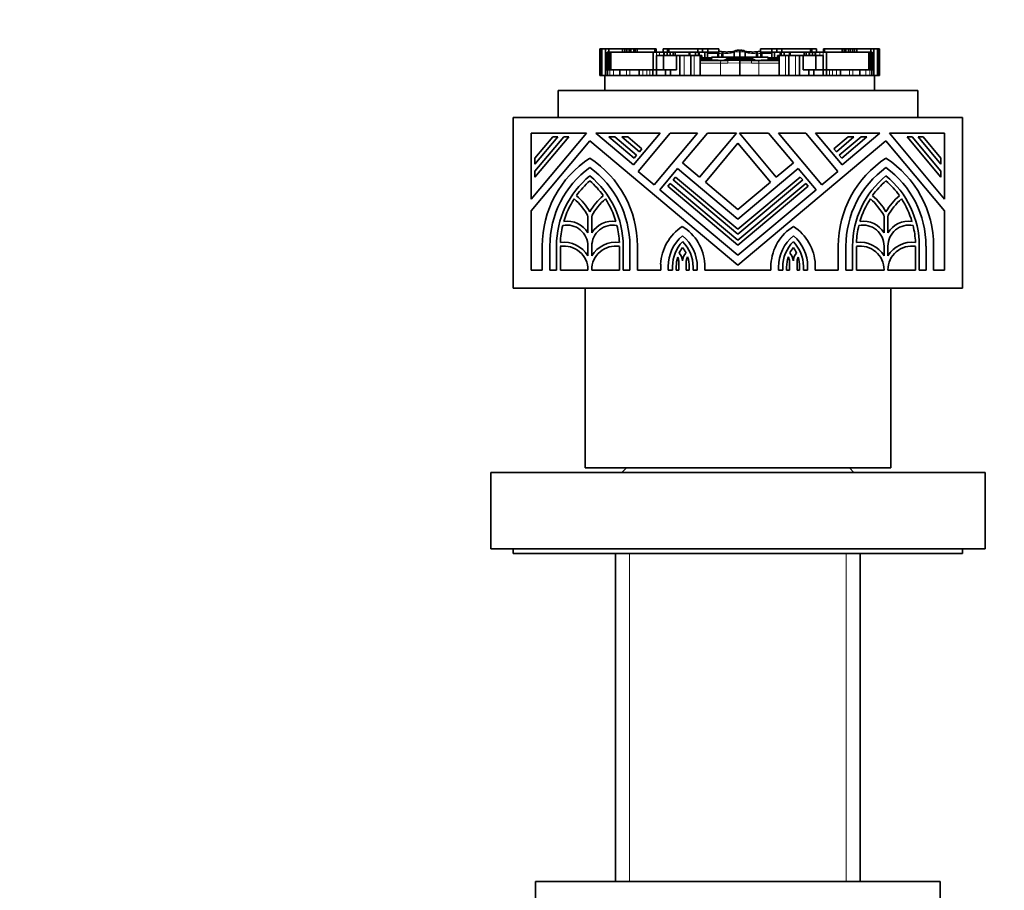
# Model space of a CAD drawing. Units: millimetres. Extents: x 0 to 1489, y 0 to 2030.
# Drawn here: x 880 to 989, y 1241 to 1338 of the extents above; entities that cross this region are included whole.
import ezdxf
from ezdxf import colors
from ezdxf.entities.mleader import LeaderData, LeaderLine
from ezdxf.math import Vec2, Vec3

# ---------------------------------------------------------------- set-up
doc = ezdxf.new("R2010")
doc.units = ezdxf.units.MM
doc.layers.add('DV1_Défaut', color=7, linetype='Continuous')
doc.layers.add('Défaut', color=7, linetype='Continuous')

# ---------------------------------------------------------------- blocks, each defined once
blk = doc.blocks.new('_DOT')
at = {"color": 0}
blk.add_line((0, 0), (-1, 0), dxfattribs=at)
at = {"color": 0, "const_width": 0.333}
blk.add_lwpolyline([(-0.1665, 0, 1), (0.1665, 0, 1)], format="xyb", close=True, dxfattribs=at)
blk = doc.blocks.new('SE')
at = {"layer": 'DV1_Défaut', "color": 7, "linetype": 'Continuous', "lineweight": 18}
for p, q in [((944.19, 1334.85), (944.19, 1331.91)), ((944.26, 1334.85), (944.26, 1331.91)), ((945.18, 1334.48), (945.18, 1332.53)), ((945.29, 1334.48), (945.29, 1332.53)), ((947.43, 1334.85), (947.43, 1334.48)), ((947.48, 1334.85), (947.48, 1334.48)), ((948.3, 1334.85), (948.3, 1334.48)), ((949.8, 1334.48), (949.8, 1334.48)), ((950.49, 1334.48), (950.49, 1334.11)), ((950.84, 1334.48), (950.84, 1334.11)), ((951.29, 1334.48), (951.29, 1334.11)), ((951.69, 1334.48), (951.69, 1334.11)), ((952.05, 1334.48), (952.05, 1334.11)), ((952.38, 1334.48), (952.38, 1334.11)), ((953.56, 1334.11), (953.56, 1331.91)), ((954.68, 1334.11), (954.68, 1331.91)), ((957.42, 1333.85), (957.42, 1334.32)), ((962.08, 1334.32), (962.08, 1333.85)), ((964.83, 1334.11), (964.83, 1331.91)), ((965.94, 1334.11), (965.94, 1331.91)), ((967.13, 1334.48), (967.13, 1334.11)), ((967.45, 1334.48), (967.45, 1334.11)), ((967.82, 1334.48), (967.82, 1334.11)), ((968.22, 1334.48), (968.22, 1334.11)), ((968.67, 1334.48), (968.67, 1334.11)), ((969.02, 1334.48), (969.02, 1334.11)), ((969.7, 1334.48), (969.7, 1334.48)), ((971.2, 1334.85), (971.2, 1334.48)), ((972.03, 1334.85), (972.03, 1334.48)), ((972.08, 1334.85), (972.08, 1334.48)), ((974.21, 1334.48), (974.21, 1332.53)), ((974.33, 1334.48), (974.33, 1332.53)), ((975.24, 1334.85), (975.24, 1331.91)), ((975.31, 1334.85), (975.31, 1331.91)), ((957.62, 1333.27), (955.37, 1333.27)), ((955.79, 1333.75), (955.54, 1333.75)), ((955.54, 1333.67), (955.79, 1333.67)), ((956.51, 1333.75), (955.79, 1333.75)), ((955.79, 1333.67), (956.51, 1333.67)), ((956.6, 1333.75), (956.51, 1333.75)), ((956.51, 1333.67), (956.6, 1333.67)), ((957.62, 1331.91), (957.62, 1333.27)), ((957.63, 1333.27), (957.62, 1333.27)), ((957.63, 1333.27), (957.63, 1331.91)), ((958.43, 1333.27), (957.63, 1333.27)), ((958.12, 1333.65), (961.38, 1333.65)), ((958.32, 1333.6), (958.32, 1333.82)), ((958.32, 1333.82), (959.75, 1333.82)), ((959.75, 1333.29), (958.43, 1333.27)), ((959.75, 1333.82), (961.18, 1333.82)), ((961.08, 1333.27), (959.75, 1333.29)), ((961.88, 1333.27), (961.08, 1333.27)), ((961.18, 1333.82), (961.18, 1333.6)), ((961.88, 1331.91), (961.88, 1333.27)), ((961.89, 1333.27), (961.88, 1333.27)), ((961.89, 1333.27), (961.89, 1331.91)), ((964.13, 1333.27), (961.89, 1333.27)), ((962.99, 1333.75), (962.9, 1333.75)), ((962.9, 1333.67), (962.99, 1333.67)), ((963.71, 1333.75), (962.99, 1333.75)), ((962.99, 1333.67), (963.71, 1333.67)), ((963.97, 1333.75), (963.71, 1333.75)), ((963.71, 1333.67), (963.97, 1333.67)), ((945.29, 1332.53), (945.29, 1331.91)), ((945.73, 1332.53), (945.73, 1331.91)), ((947.17, 1332.53), (947.17, 1331.91)), ((947.54, 1332.53), (947.54, 1331.91)), ((948.97, 1332.53), (948.97, 1331.91)), ((949.43, 1332.53), (949.43, 1331.91)), ((949.77, 1332.53), (949.77, 1331.91)), ((969.74, 1332.53), (969.74, 1331.91)), ((970.08, 1332.53), (970.08, 1331.91)), ((970.53, 1332.53), (970.53, 1331.91)), ((971.97, 1332.53), (971.97, 1331.91)), ((972.33, 1332.53), (972.33, 1331.91)), ((973.78, 1332.53), (973.78, 1331.91)), ((974.22, 1332.53), (974.22, 1331.91)), ((947.49, 1278.72), (947.49, 1242.22)), ((971.61, 1278.72), (971.61, 1242.22))]:
    blk.add_line(p, q, dxfattribs=at)
at = {"layer": 'DV1_Défaut', "color": 7, "linetype": 'Continuous', "lineweight": 35}
for p, q in [((944.19, 1334.85), (944.19, 1334.85)), ((944.19, 1334.85), (944.2, 1334.85)), ((944.19, 1334.85), (944.19, 1331.91)), ((944.19, 1334.66), (944.19, 1334.66)), ((944.19, 1334.66), (944.19, 1331.91)), ((944.2, 1334.85), (944.2, 1331.91)), ((944.2, 1334.85), (944.21, 1334.85)), ((944.23, 1334.85), (944.21, 1334.85)), ((944.21, 1334.85), (944.21, 1331.91)), ((944.23, 1334.85), (944.23, 1331.91)), ((944.23, 1334.85), (944.26, 1334.85)), ((944.26, 1334.85), (944.32, 1334.85)), ((944.32, 1334.85), (944.42, 1334.85)), ((944.32, 1334.85), (944.32, 1331.91)), ((944.42, 1334.85), (944.42, 1331.91)), ((944.42, 1334.85), (944.84, 1334.85)), ((944.84, 1334.85), (944.84, 1332.53)), ((944.84, 1334.85), (945.19, 1334.85)), ((945.02, 1334.48), (945.03, 1334.48)), ((945.02, 1334.48), (945.02, 1332.53)), ((945.03, 1334.48), (945.03, 1332.53)), ((945.18, 1334.48), (945.03, 1334.48)), ((945.29, 1334.48), (945.18, 1334.48)), ((945.19, 1334.85), (945.19, 1334.51)), ((945.19, 1334.85), (946.72, 1334.85)), ((945.29, 1334.48), (945.29, 1332.53)), ((945.29, 1334.48), (945.4, 1334.48)), ((945.29, 1334.48), (945.29, 1334.48)), ((945.45, 1334.48), (945.29, 1334.48)), ((945.29, 1334.48), (945.29, 1334.48)), ((945.4, 1334.48), (945.4, 1332.53)), ((945.4, 1334.48), (950.11, 1334.48)), ((946.76, 1334.48), (945.45, 1334.48)), ((946.72, 1334.85), (946.72, 1334.48)), ((946.72, 1334.85), (946.99, 1334.85)), ((949.45, 1334.48), (946.76, 1334.48)), ((946.76, 1334.48), (946.76, 1334.48)), ((946.79, 1334.49), (946.79, 1334.48)), ((946.98, 1334.49), (946.98, 1334.48)), ((946.99, 1334.85), (946.99, 1334.48)), ((946.99, 1334.85), (947.19, 1334.85)), ((947.19, 1334.85), (947.19, 1334.48)), ((947.19, 1334.85), (947.43, 1334.85)), ((947.43, 1334.85), (947.48, 1334.85)), ((947.48, 1334.85), (947.64, 1334.85)), ((947.64, 1334.85), (947.64, 1334.48)), ((947.64, 1334.85), (947.96, 1334.85)), ((947.96, 1334.85), (947.96, 1334.48)), ((947.96, 1334.85), (947.96, 1334.85)), ((947.96, 1334.85), (948.12, 1334.85)), ((947.96, 1334.48), (947.96, 1334.85)), ((948.09, 1334.48), (948.09, 1334.49)), ((948.12, 1334.85), (948.3, 1334.85)), ((948.12, 1334.85), (948.12, 1334.48)), ((948.3, 1334.85), (948.36, 1334.85)), ((948.36, 1334.85), (950.31, 1334.85)), ((948.36, 1334.48), (948.36, 1334.85)), ((948.41, 1334.48), (948.41, 1334.49)), ((948.76, 1334.48), (948.76, 1334.49)), ((948.76, 1334.49), (948.76, 1334.48)), ((949.6, 1334.48), (949.45, 1334.48)), ((949.45, 1334.48), (949.45, 1334.48)), ((949.6, 1334.49), (949.6, 1334.48)), ((950, 1334.48), (949.8, 1334.48)), ((949.8, 1334.48), (949.8, 1334.48)), ((949.8, 1334.48), (949.8, 1334.48)), ((950.1, 1334.48), (950, 1334.48)), ((950, 1334.48), (950, 1334.48)), ((950.32, 1334.48), (950.1, 1334.48)), ((950.1, 1334.48), (950.1, 1334.48)), ((950.11, 1334.48), (950.11, 1332.53)), ((950.11, 1334.48), (950.49, 1334.48)), ((950.31, 1334.85), (950.31, 1334.48)), ((950.42, 1334.85), (950.31, 1334.85)), ((950.42, 1334.85), (950.45, 1334.85)), ((950.42, 1334.48), (950.42, 1334.85)), ((950.45, 1334.48), (950.45, 1334.85)), ((950.49, 1334.48), (950.84, 1334.48)), ((951.28, 1334.11), (950.49, 1334.11)), ((950.49, 1334.11), (950.49, 1332.53)), ((950.84, 1334.48), (951.29, 1334.48)), ((951.23, 1334.85), (951.22, 1334.85)), ((951.22, 1334.85), (951.22, 1334.48)), ((951.23, 1334.85), (951.23, 1334.48)), ((951.23, 1334.85), (951.73, 1334.85)), ((952.71, 1334.11), (951.28, 1334.11)), ((951.28, 1334.11), (951.28, 1332.53)), ((951.29, 1334.48), (951.36, 1334.48)), ((951.31, 1334.48), (951.31, 1334.48)), ((951.64, 1334.48), (951.31, 1334.48)), ((951.36, 1334.48), (951.67, 1334.48)), ((951.36, 1334.11), (951.36, 1334.48)), ((951.69, 1334.48), (951.64, 1334.48)), ((951.64, 1334.48), (951.64, 1334.48)), ((951.67, 1334.11), (951.67, 1334.48)), ((952, 1334.48), (951.69, 1334.48)), ((951.73, 1334.85), (951.73, 1334.48)), ((951.73, 1334.85), (951.86, 1334.85)), ((951.86, 1334.85), (951.86, 1334.48)), ((951.86, 1334.85), (955.08, 1334.85)), ((952.05, 1334.48), (952, 1334.48)), ((952, 1334.48), (952, 1334.11)), ((952.35, 1334.48), (952.05, 1334.48)), ((952.38, 1334.48), (952.35, 1334.48)), ((952.35, 1334.48), (952.35, 1334.11)), ((952.56, 1334.48), (952.38, 1334.48)), ((954.13, 1334.48), (952.56, 1334.48)), ((952.56, 1334.48), (952.56, 1334.11)), ((953.09, 1334.11), (952.71, 1334.11)), ((952.71, 1334.11), (952.71, 1332.53)), ((953.56, 1334.11), (953.09, 1334.11)), ((953.09, 1334.11), (953.09, 1331.91)), ((953.41, 1334.13), (953.41, 1334.11)), ((954.31, 1334.11), (953.56, 1334.11)), ((954.22, 1334.48), (954.13, 1334.48)), ((954.13, 1334.48), (954.13, 1334.11)), ((954.22, 1334.48), (954.22, 1334.11)), ((954.82, 1334.48), (954.22, 1334.48)), ((954.68, 1334.11), (954.31, 1334.11)), ((954.31, 1334.11), (954.31, 1331.91)), ((955.37, 1334.11), (954.68, 1334.11)), ((954.82, 1334.48), (954.82, 1334.11)), ((955.15, 1334.48), (954.82, 1334.48)), ((955.08, 1334.85), (955.08, 1334.48)), ((955.08, 1334.85), (955.61, 1334.85)), ((955.15, 1334.48), (955.15, 1334.11)), ((955.25, 1334.48), (955.15, 1334.48)), ((955.15, 1334.48), (955.15, 1334.48)), ((955.15, 1334.48), (955.15, 1334.11)), ((955.25, 1334.48), (955.25, 1334.11)), ((955.88, 1334.48), (955.25, 1334.48)), ((955.46, 1334.11), (955.37, 1334.11)), ((955.37, 1334.11), (955.37, 1331.91)), ((955.46, 1334.11), (955.54, 1334.11)), ((955.46, 1334.11), (955.46, 1333.56)), ((955.54, 1333.56), (955.54, 1334.11)), ((955.61, 1334.85), (955.61, 1334.48)), ((955.61, 1334.85), (956.19, 1334.85)), ((956.17, 1334.48), (955.88, 1334.48)), ((955.88, 1334.48), (955.88, 1333.86)), ((956.17, 1334.48), (956.17, 1334.37)), ((956.17, 1334.37), (956.17, 1333.86)), ((957.36, 1334.37), (956.17, 1334.37)), ((956.19, 1334.85), (956.19, 1334.48)), ((956.19, 1334.85), (957.44, 1334.85)), ((956.19, 1334.48), (956.54, 1334.48)), ((956.54, 1334.48), (956.67, 1334.48)), ((956.54, 1334.37), (956.54, 1334.48)), ((956.8, 1334.48), (956.67, 1334.48)), ((956.67, 1334.48), (956.67, 1334.37)), ((956.8, 1334.37), (956.8, 1334.48)), ((957.44, 1334.48), (956.8, 1334.48)), ((957.3, 1334.24), (957.3, 1333.87)), ((957.44, 1334.85), (957.44, 1334.48)), ((957.77, 1334.31), (957.77, 1333.86)), ((957.88, 1334.37), (957.88, 1333.85)), ((957.88, 1334.37), (957.88, 1334.37)), ((959.13, 1334.47), (959.13, 1333.86)), ((959.13, 1334.47), (959.13, 1334.47)), ((959.75, 1334.69), (959.75, 1334.54)), ((959.75, 1334.54), (959.75, 1333.85)), ((960.37, 1334.47), (960.37, 1333.86)), ((960.37, 1334.47), (960.37, 1334.47)), ((961.63, 1334.37), (961.63, 1333.85)), ((961.63, 1334.37), (961.63, 1334.37)), ((961.74, 1333.86), (961.74, 1334.31)), ((962.07, 1334.85), (962.07, 1334.48)), ((962.07, 1334.85), (963.32, 1334.85)), ((962.71, 1334.48), (962.07, 1334.48)), ((962.21, 1333.86), (962.21, 1334.24)), ((963.34, 1334.37), (962.22, 1334.37)), ((962.71, 1334.37), (962.71, 1334.48)), ((962.83, 1334.48), (962.71, 1334.48)), ((962.83, 1334.48), (962.96, 1334.48)), ((962.83, 1334.37), (962.83, 1334.48)), ((962.96, 1334.48), (963.32, 1334.48)), ((962.96, 1334.37), (962.96, 1334.48)), ((963.32, 1334.85), (963.32, 1334.48)), ((963.32, 1334.85), (963.89, 1334.85)), ((963.34, 1334.48), (963.34, 1334.37)), ((963.63, 1334.48), (963.34, 1334.48)), ((963.34, 1334.37), (963.34, 1333.86)), ((963.63, 1334.48), (963.63, 1333.86)), ((964.26, 1334.48), (963.63, 1334.48)), ((963.89, 1334.85), (963.89, 1334.48)), ((963.89, 1334.85), (964.43, 1334.85)), ((963.97, 1334.11), (964.05, 1334.11)), ((963.97, 1334.11), (963.97, 1333.56)), ((964.13, 1334.11), (964.05, 1334.11)), ((964.05, 1334.11), (964.05, 1333.56)), ((964.83, 1334.11), (964.13, 1334.11)), ((964.13, 1334.11), (964.13, 1331.91)), ((964.26, 1334.48), (964.26, 1334.11)), ((964.35, 1334.48), (964.26, 1334.48)), ((964.68, 1334.48), (964.35, 1334.48)), ((964.35, 1334.48), (964.35, 1334.11)), ((964.35, 1334.48), (964.35, 1334.48)), ((964.35, 1334.11), (964.35, 1334.48)), ((964.43, 1334.85), (964.43, 1334.48)), ((964.43, 1334.85), (967.64, 1334.85)), ((964.68, 1334.48), (964.68, 1334.11)), ((965.29, 1334.48), (964.68, 1334.48)), ((965.2, 1334.11), (964.83, 1334.11)), ((965.94, 1334.11), (965.2, 1334.11)), ((965.2, 1334.11), (965.2, 1331.91)), ((965.29, 1334.48), (965.29, 1334.11)), ((965.38, 1334.48), (965.29, 1334.48)), ((966.94, 1334.48), (965.38, 1334.48)), ((965.38, 1334.11), (965.38, 1334.48)), ((966.41, 1334.11), (965.94, 1334.11)), ((966.8, 1334.11), (966.41, 1334.11)), ((966.41, 1334.11), (966.41, 1331.91)), ((968.23, 1334.11), (966.8, 1334.11)), ((966.8, 1334.11), (966.8, 1332.53)), ((967.13, 1334.48), (966.94, 1334.48)), ((966.94, 1334.48), (966.94, 1334.11)), ((967.16, 1334.48), (967.13, 1334.48)), ((967.45, 1334.48), (967.16, 1334.48)), ((967.16, 1334.11), (967.16, 1334.48)), ((967.51, 1334.48), (967.45, 1334.48)), ((967.82, 1334.48), (967.51, 1334.48)), ((967.51, 1334.11), (967.51, 1334.48)), ((967.64, 1334.85), (967.64, 1334.48)), ((967.64, 1334.85), (967.78, 1334.85)), ((967.78, 1334.85), (967.78, 1334.48)), ((967.78, 1334.85), (968.28, 1334.85)), ((967.86, 1334.48), (967.82, 1334.48)), ((967.84, 1334.48), (968.15, 1334.48)), ((967.84, 1334.48), (967.84, 1334.11)), ((968.19, 1334.48), (967.86, 1334.48)), ((967.86, 1334.48), (967.86, 1334.48)), ((968.15, 1334.48), (968.22, 1334.48)), ((968.15, 1334.48), (968.15, 1334.11)), ((968.19, 1334.48), (968.19, 1334.48)), ((968.22, 1334.48), (968.67, 1334.48)), ((969.02, 1334.11), (968.23, 1334.11)), ((968.23, 1334.11), (968.23, 1332.53)), ((968.28, 1334.85), (968.28, 1334.48)), ((968.28, 1334.85), (968.28, 1334.85)), ((968.28, 1334.48), (968.28, 1334.85)), ((968.67, 1334.48), (969.02, 1334.48)), ((969.02, 1334.48), (969.4, 1334.48)), ((969.02, 1334.11), (969.02, 1332.53)), ((969.06, 1334.85), (969.09, 1334.85)), ((969.06, 1334.85), (969.06, 1334.48)), ((969.19, 1334.85), (969.09, 1334.85)), ((969.09, 1334.85), (969.09, 1334.48)), ((969.19, 1334.85), (969.19, 1334.48)), ((969.19, 1334.85), (971.15, 1334.85)), ((969.4, 1334.48), (969.19, 1334.48)), ((969.4, 1334.48), (969.4, 1332.53)), ((969.4, 1334.48), (974.1, 1334.48)), ((969.5, 1334.48), (969.4, 1334.48)), ((969.4, 1334.48), (969.4, 1334.48)), ((969.7, 1334.48), (969.5, 1334.48)), ((969.5, 1334.48), (969.5, 1334.48)), ((970.06, 1334.48), (969.7, 1334.48)), ((969.7, 1334.48), (969.7, 1334.48)), ((969.7, 1334.48), (969.7, 1334.48)), ((969.91, 1334.48), (969.91, 1334.49)), ((972.75, 1334.48), (970.06, 1334.48)), ((970.06, 1334.48), (970.06, 1334.48)), ((970.74, 1334.48), (970.74, 1334.49)), ((970.75, 1334.49), (970.75, 1334.48)), ((971.09, 1334.49), (971.09, 1334.48)), ((971.15, 1334.85), (971.2, 1334.85)), ((971.15, 1334.85), (971.15, 1334.48)), ((971.2, 1334.85), (971.38, 1334.85)), ((971.38, 1334.85), (971.38, 1334.48)), ((971.38, 1334.85), (971.54, 1334.85)), ((971.42, 1334.49), (971.42, 1334.48)), ((971.55, 1334.85), (971.54, 1334.85)), ((971.54, 1334.85), (971.54, 1334.48)), ((971.55, 1334.85), (971.55, 1334.48)), ((971.55, 1334.85), (971.87, 1334.85)), ((971.87, 1334.85), (971.87, 1334.48)), ((971.87, 1334.85), (972.03, 1334.85)), ((972.03, 1334.85), (972.08, 1334.85)), ((972.08, 1334.85), (972.31, 1334.85)), ((972.31, 1334.85), (972.31, 1334.48)), ((972.31, 1334.85), (972.52, 1334.85)), ((972.52, 1334.85), (972.52, 1334.48)), ((972.52, 1334.85), (972.79, 1334.85)), ((972.53, 1334.48), (972.53, 1334.49)), ((974.06, 1334.48), (972.75, 1334.48)), ((972.75, 1334.48), (972.75, 1334.48)), ((972.79, 1334.85), (972.79, 1334.48)), ((972.79, 1334.85), (974.32, 1334.85)), ((974.21, 1334.48), (974.06, 1334.48)), ((974.1, 1334.48), (974.1, 1332.53)), ((974.1, 1334.48), (974.21, 1334.48)), ((974.21, 1334.48), (974.21, 1332.53)), ((974.21, 1334.48), (974.21, 1334.48)), ((974.33, 1334.48), (974.21, 1334.48)), ((974.21, 1334.48), (974.21, 1334.48)), ((974.32, 1334.85), (974.32, 1334.51)), ((974.32, 1334.85), (974.67, 1334.85)), ((974.47, 1334.48), (974.33, 1334.48)), ((974.47, 1334.48), (974.48, 1334.48)), ((974.47, 1334.48), (974.47, 1332.53)), ((974.48, 1332.53), (974.48, 1334.48)), ((974.67, 1334.85), (974.67, 1332.53)), ((974.67, 1334.85), (975.09, 1334.85)), ((975.09, 1334.85), (975.09, 1331.91)), ((975.09, 1334.85), (975.19, 1334.85)), ((975.19, 1334.85), (975.24, 1334.85)), ((975.19, 1331.91), (975.19, 1334.85)), ((975.24, 1334.85), (975.28, 1334.85)), ((975.28, 1334.85), (975.28, 1331.91)), ((975.29, 1334.85), (975.28, 1334.85)), ((975.29, 1334.85), (975.3, 1334.85)), ((975.29, 1331.91), (975.29, 1334.85)), ((975.3, 1334.85), (975.3, 1331.91)), ((975.3, 1334.85), (975.31, 1334.85)), ((975.31, 1334.85), (975.31, 1334.85)), ((975.31, 1331.91), (975.31, 1334.85)), ((975.32, 1334.66), (975.31, 1334.66)), ((975.32, 1331.91), (975.32, 1334.66)), ((945.02, 1333.55), (944.92, 1333.55)), ((944.92, 1333.55), (944.92, 1332.53)), ((955.37, 1333.56), (955.39, 1333.56)), ((955.39, 1333.56), (955.4, 1333.56)), ((955.4, 1333.56), (957.7, 1333.56)), ((955.54, 1333.86), (955.76, 1333.86)), ((955.76, 1333.86), (956.55, 1333.86)), ((955.79, 1333.75), (955.79, 1333.67)), ((956.51, 1333.75), (956.51, 1333.67)), ((956.55, 1333.86), (956.59, 1333.86)), ((956.6, 1333.93), (956.6, 1333.6)), ((956.65, 1333.93), (956.6, 1333.93)), ((956.6, 1333.93), (956.6, 1333.6)), ((956.6, 1333.6), (957.35, 1333.6)), ((956.69, 1333.93), (956.65, 1333.93)), ((956.7, 1333.93), (956.69, 1333.93)), ((956.7, 1333.94), (956.7, 1333.93)), ((956.72, 1333.93), (956.7, 1333.93)), ((959.75, 1333.93), (956.72, 1333.93)), ((957.7, 1333.56), (958.46, 1333.56)), ((958.32, 1333.82), (958.49, 1333.8)), ((958.49, 1333.8), (958.55, 1333.8)), ((958.76, 1333.75), (960.77, 1333.75)), ((959.75, 1333.93), (959.75, 1333.82)), ((962.78, 1333.93), (959.75, 1333.93)), ((959.75, 1333.82), (959.75, 1333.78)), ((959.75, 1333.58), (959.75, 1333.29)), ((959.75, 1333.29), (959.75, 1331.91)), ((960.96, 1333.8), (961.02, 1333.8)), ((961.02, 1333.8), (961.18, 1333.82)), ((961.04, 1333.56), (961.81, 1333.56)), ((961.81, 1333.56), (964.1, 1333.56)), ((962.14, 1333.6), (962.9, 1333.6)), ((962.8, 1333.93), (962.78, 1333.93)), ((962.8, 1333.93), (962.8, 1333.94)), ((962.82, 1333.93), (962.8, 1333.93)), ((962.86, 1333.93), (962.82, 1333.93)), ((962.9, 1333.93), (962.86, 1333.93)), ((962.9, 1333.93), (962.9, 1333.6)), ((962.9, 1333.6), (962.9, 1333.93)), ((962.91, 1333.86), (962.96, 1333.86)), ((962.96, 1333.86), (963.75, 1333.86)), ((962.99, 1333.75), (962.99, 1333.67)), ((963.71, 1333.75), (963.71, 1333.67)), ((963.75, 1333.86), (963.97, 1333.86)), ((964.1, 1333.56), (964.12, 1333.56)), ((964.12, 1333.56), (964.13, 1333.56)), ((974.59, 1333.55), (974.48, 1333.55)), ((974.59, 1332.53), (974.59, 1333.55)), ((944.19, 1331.91), (944.19, 1331.91)), ((944.19, 1331.91), (944.19, 1331.91)), ((944.19, 1331.91), (944.2, 1331.91)), ((944.2, 1331.91), (944.21, 1331.91)), ((944.23, 1331.91), (944.21, 1331.91)), ((944.23, 1331.91), (944.26, 1331.91)), ((944.26, 1331.91), (944.32, 1331.91)), ((944.32, 1331.91), (944.42, 1331.91)), ((944.42, 1331.91), (944.75, 1331.91)), ((944.75, 1331.91), (974.75, 1331.91)), ((944.75, 1330.22), (944.75, 1331.91)), ((944.84, 1332.53), (944.84, 1331.91)), ((944.84, 1332.53), (945.05, 1332.53)), ((945.05, 1332.53), (945.05, 1331.91)), ((945.05, 1332.53), (945.29, 1332.53)), ((945.29, 1332.53), (945.73, 1332.53)), ((945.73, 1332.53), (946.41, 1332.53)), ((946.41, 1332.53), (946.41, 1331.91)), ((946.41, 1332.53), (947.17, 1332.53)), ((947.17, 1332.53), (947.54, 1332.53)), ((947.54, 1332.53), (948.56, 1332.53)), ((948.56, 1332.53), (948.56, 1331.91)), ((948.56, 1332.53), (948.97, 1332.53)), ((948.97, 1332.53), (949.43, 1332.53)), ((949.43, 1332.53), (949.77, 1332.53)), ((949.77, 1332.53), (950.09, 1332.53)), ((950.09, 1332.53), (950.09, 1331.91)), ((950.09, 1332.53), (950.48, 1332.53)), ((950.48, 1332.53), (950.48, 1331.91)), ((950.48, 1332.53), (951.5, 1332.53)), ((951.5, 1332.53), (951.5, 1331.91)), ((951.5, 1332.53), (952.07, 1332.53)), ((952.07, 1332.53), (952.07, 1331.91)), ((952.07, 1332.53), (952.71, 1332.53)), ((966.8, 1332.53), (967.43, 1332.53)), ((967.43, 1332.53), (967.43, 1331.91)), ((967.43, 1332.53), (968.01, 1332.53)), ((968.01, 1332.53), (968.01, 1331.91)), ((968.01, 1332.53), (969.03, 1332.53)), ((969.03, 1332.53), (969.03, 1331.91)), ((969.03, 1332.53), (969.42, 1332.53)), ((969.42, 1332.53), (969.42, 1331.91)), ((969.42, 1332.53), (969.74, 1332.53)), ((969.74, 1332.53), (970.08, 1332.53)), ((970.08, 1332.53), (970.53, 1332.53)), ((970.53, 1332.53), (970.95, 1332.53)), ((970.95, 1332.53), (970.95, 1331.91)), ((970.95, 1332.53), (971.97, 1332.53)), ((971.97, 1332.53), (972.33, 1332.53)), ((972.33, 1332.53), (973.1, 1332.53)), ((973.1, 1332.53), (973.1, 1331.91)), ((973.1, 1332.53), (973.78, 1332.53)), ((973.78, 1332.53), (974.22, 1332.53)), ((974.22, 1332.53), (974.45, 1332.53)), ((974.45, 1332.53), (974.45, 1331.91)), ((974.45, 1332.53), (974.67, 1332.53)), ((974.67, 1332.53), (974.67, 1331.91)), ((974.75, 1331.91), (975.09, 1331.91)), ((974.75, 1330.22), (974.75, 1331.91)), ((975.09, 1331.91), (975.19, 1331.91)), ((975.19, 1331.91), (975.24, 1331.91)), ((975.24, 1331.91), (975.28, 1331.91)), ((975.29, 1331.91), (975.28, 1331.91)), ((975.29, 1331.91), (975.3, 1331.91)), ((975.3, 1331.91), (975.31, 1331.91)), ((975.31, 1331.91), (975.31, 1331.91)), ((975.31, 1331.91), (975.32, 1331.91)), ((939.55, 1330.22), (979.55, 1330.22)), ((939.55, 1327.22), (939.55, 1330.22)), ((979.55, 1327.22), (979.55, 1330.22)), ((934.55, 1308.22), (934.55, 1327.22)), ((984.55, 1327.22), (934.55, 1327.22)), ((984.55, 1308.22), (984.55, 1327.22)), ((942.7, 1325.48), (936.55, 1325.48)), ((936.55, 1325.48), (936.55, 1318.15)), ((936.55, 1318.15), (942.7, 1325.48)), ((950.9, 1325.48), (943.75, 1325.48)), ((943.75, 1325.48), (947.95, 1321.96)), ((947.95, 1321.96), (950.9, 1325.48)), ((952.01, 1325.48), (948.44, 1321.23)), ((950.22, 1319.73), (955.04, 1325.48)), ((955.04, 1325.48), (952.01, 1325.48)), ((956.15, 1325.48), (953.38, 1322.18)), ((955.28, 1320.58), (959.4, 1325.48)), ((959.4, 1325.48), (956.15, 1325.48)), ((962.95, 1325.48), (959.71, 1325.48)), ((959.71, 1325.48), (963.82, 1320.58)), ((965.73, 1322.18), (962.95, 1325.48)), ((967.1, 1325.48), (964.06, 1325.48)), ((964.06, 1325.48), (968.88, 1319.73)), ((970.67, 1321.23), (967.1, 1325.48)), ((975.35, 1325.48), (968.2, 1325.48)), ((968.2, 1325.48), (971.16, 1321.96)), ((971.16, 1321.96), (975.35, 1325.48)), ((982.55, 1325.48), (976.4, 1325.48)), ((976.4, 1325.48), (982.55, 1318.15)), ((982.55, 1318.15), (982.55, 1325.48)), ((943.08, 1324.62), (936.55, 1316.83)), ((940.73, 1325.06), (936.97, 1320.59)), ((936.97, 1321.25), (940.17, 1325.06)), ((939.51, 1325.06), (936.97, 1322.04)), ((936.97, 1322.7), (938.96, 1325.06)), ((938.96, 1325.06), (939.51, 1325.06)), ((940.17, 1325.06), (940.73, 1325.06)), ((959.55, 1310.8), (943.08, 1324.62)), ((948.01, 1322.7), (945.19, 1325.06)), ((945.19, 1325.06), (945.85, 1325.06)), ((945.85, 1325.06), (948.28, 1323.02)), ((946.64, 1325.06), (947.3, 1325.06)), ((948.61, 1323.41), (946.64, 1325.06)), ((947.3, 1325.06), (948.88, 1323.73)), ((959.55, 1324.35), (955.93, 1320.03)), ((976.02, 1324.62), (959.55, 1310.8)), ((963.17, 1320.03), (959.55, 1324.35)), ((970.22, 1323.73), (971.8, 1325.06)), ((972.46, 1325.06), (970.5, 1323.41)), ((970.82, 1323.02), (973.25, 1325.06)), ((973.91, 1325.06), (971.1, 1322.7)), ((971.8, 1325.06), (972.46, 1325.06)), ((973.25, 1325.06), (973.91, 1325.06)), ((982.55, 1316.83), (976.02, 1324.62)), ((982.13, 1320.59), (978.38, 1325.06)), ((978.38, 1325.06), (978.93, 1325.06)), ((978.93, 1325.06), (982.13, 1321.25)), ((982.13, 1322.04), (979.6, 1325.06)), ((979.6, 1325.06), (980.15, 1325.06)), ((980.15, 1325.06), (982.13, 1322.7)), ((948.88, 1323.73), (948.61, 1323.41)), ((970.5, 1323.41), (970.22, 1323.73)), ((936.97, 1322.04), (936.97, 1322.7)), ((948.28, 1323.02), (948.01, 1322.7)), ((953.38, 1322.18), (955.28, 1320.58)), ((963.82, 1320.58), (965.73, 1322.18)), ((971.1, 1322.7), (970.82, 1323.02)), ((982.13, 1322.7), (982.13, 1322.04)), ((936.97, 1320.59), (936.97, 1321.25)), ((948.44, 1321.23), (950.22, 1319.73)), ((952.83, 1321.53), (950.87, 1319.19)), ((959.55, 1315.89), (952.83, 1321.53)), ((966.27, 1321.53), (959.55, 1315.89)), ((968.24, 1319.19), (966.27, 1321.53)), ((968.88, 1319.73), (970.67, 1321.23)), ((982.13, 1321.25), (982.13, 1320.59)), ((951.74, 1319.57), (952.01, 1319.89)), ((952.01, 1319.89), (959.55, 1313.56)), ((952.34, 1320.28), (952.61, 1320.6)), ((959.55, 1314.23), (952.34, 1320.28)), ((952.61, 1320.6), (959.55, 1314.78)), ((955.93, 1320.03), (959.55, 1316.99)), ((959.55, 1314.78), (966.49, 1320.6)), ((966.77, 1320.28), (959.55, 1314.23)), ((959.55, 1316.99), (963.17, 1320.03)), ((959.55, 1313.56), (967.09, 1319.89)), ((966.49, 1320.6), (966.77, 1320.28)), ((967.09, 1319.89), (967.37, 1319.57)), ((950.87, 1319.19), (959.55, 1311.9)), ((959.55, 1313.01), (951.74, 1319.57)), ((967.37, 1319.57), (959.55, 1313.01)), ((959.55, 1311.9), (968.24, 1319.19)), ((936.55, 1316.83), (936.55, 1310.22)), ((982.55, 1310.22), (982.55, 1316.83)), ((942.87, 1314.38), (942.87, 1316.25)), ((943.29, 1316.25), (943.29, 1314.38)), ((975.81, 1314.38), (975.81, 1316.25)), ((976.24, 1316.25), (976.24, 1314.38)), ((937.78, 1310.22), (937.78, 1312.92)), ((938.63, 1312.92), (938.63, 1310.22)), ((939.37, 1310.22), (939.37, 1312.92)), ((939.8, 1312.88), (939.8, 1310.22)), ((942.87, 1311.82), (942.87, 1312.92)), ((943.29, 1312.92), (943.29, 1311.82)), ((946.37, 1310.22), (946.37, 1312.88)), ((946.79, 1312.92), (946.79, 1310.22)), ((947.53, 1310.22), (947.53, 1312.92)), ((948.38, 1312.92), (948.38, 1310.22)), ((970.72, 1310.22), (970.72, 1312.92)), ((971.57, 1312.92), (971.57, 1310.22)), ((972.31, 1310.22), (972.31, 1312.92)), ((972.74, 1312.88), (972.74, 1310.22)), ((975.81, 1311.82), (975.81, 1312.92)), ((976.24, 1312.92), (976.24, 1311.82)), ((979.31, 1310.22), (979.31, 1312.88)), ((979.73, 1312.92), (979.73, 1310.22)), ((980.48, 1310.22), (980.48, 1312.92)), ((981.32, 1312.92), (981.32, 1310.22)), ((952.97, 1310.22), (952.97, 1311.25)), ((953.81, 1311.23), (953.81, 1310.22)), ((965.29, 1310.22), (965.29, 1311.23)), ((966.14, 1311.25), (966.14, 1310.22)), ((936.55, 1310.22), (937.78, 1310.22)), ((938.63, 1310.22), (939.37, 1310.22)), ((939.8, 1310.22), (942.87, 1310.22)), ((942.87, 1310.22), (942.87, 1310.27)), ((943.29, 1310.27), (943.29, 1310.22)), ((943.29, 1310.22), (946.37, 1310.22)), ((946.79, 1310.22), (947.53, 1310.22)), ((948.38, 1310.22), (950.96, 1310.22)), ((950.96, 1310.22), (950.96, 1310.89)), ((951.8, 1310.65), (951.8, 1310.22)), ((951.8, 1310.22), (952.27, 1310.22)), ((952.27, 1310.22), (952.27, 1310.65)), ((952.7, 1310.65), (952.7, 1310.22)), ((952.7, 1310.22), (952.97, 1310.22)), ((953.81, 1310.22), (954.14, 1310.22)), ((954.14, 1310.22), (954.14, 1310.58)), ((954.56, 1310.58), (954.56, 1310.22)), ((954.56, 1310.22), (955.03, 1310.22)), ((955.03, 1310.22), (955.03, 1310.58)), ((955.88, 1310.89), (955.88, 1310.22)), ((955.88, 1310.22), (963.23, 1310.22)), ((963.23, 1310.22), (963.23, 1310.89)), ((964.08, 1310.58), (964.08, 1310.22)), ((964.08, 1310.22), (964.54, 1310.22)), ((964.54, 1310.22), (964.54, 1310.58)), ((964.97, 1310.58), (964.97, 1310.22)), ((964.97, 1310.22), (965.29, 1310.22)), ((966.14, 1310.22), (966.41, 1310.22)), ((966.41, 1310.22), (966.41, 1310.65)), ((966.83, 1310.65), (966.83, 1310.22)), ((966.83, 1310.22), (967.3, 1310.22)), ((967.3, 1310.22), (967.3, 1310.65)), ((968.15, 1310.89), (968.15, 1310.22)), ((968.15, 1310.22), (970.72, 1310.22)), ((971.57, 1310.22), (972.31, 1310.22)), ((972.74, 1310.22), (975.81, 1310.22)), ((975.81, 1310.22), (975.81, 1310.27)), ((976.24, 1310.27), (976.24, 1310.22)), ((976.24, 1310.22), (979.31, 1310.22)), ((979.73, 1310.22), (980.48, 1310.22)), ((981.32, 1310.22), (982.55, 1310.22)), ((984.55, 1308.22), (934.55, 1308.22)), ((942.55, 1308.22), (942.55, 1288.22)), ((976.55, 1288.22), (976.55, 1308.22)), ((942.55, 1288.22), (976.55, 1288.22)), ((947.15, 1288.22), (946.65, 1287.72)), ((972.45, 1287.72), (971.95, 1288.22)), ((987.05, 1287.72), (932.05, 1287.72)), ((932.05, 1287.72), (932.05, 1279.22)), ((987.05, 1287.72), (987.05, 1279.22)), ((987.05, 1279.22), (932.05, 1279.22)), ((934.55, 1279.22), (934.55, 1278.72)), ((934.55, 1278.72), (984.55, 1278.72)), ((945.95, 1278.72), (945.95, 1242.22)), ((973.15, 1242.22), (973.15, 1278.72)), ((984.55, 1278.72), (984.55, 1279.22)), ((937.05, 1242.22), (982.05, 1242.22)), ((937.05, 1242.22), (937.05, 1240.22)), ((982.05, 1240.22), (982.05, 1242.22))]:
    blk.add_line(p, q, dxfattribs=at)
for centre, radius, start, end in [((957.85, 1335.05), 0.516, 252.6279, 264.915), ((959.31, 1334.47), 0.178, 172.0257, 179.8105), ((960.2, 1334.47), 0.178, 0.1895, 20.8057), ((961.65, 1335.08), 0.549, 275.5391, 286.8832), ((961.9, 1334.38), 0.189, 65.7324, 115.507), ((961.87, 1334.24), 0.332, 0.6199, 72.0054), ((956.57, 1333.6), 0.0367, 270.0077, 0.062), ((956.59, 1333.75), 0.11, 84.4588, 90), ((956.64, 1333.89), 0.0672, 352.0723, 41.7586), ((957.56, 1335.4), 1.84, 270, 288.0536), ((958.74, 1331.73), 2.02, 89.9997, 107.4897), ((958.96, 1340.5), 6.71, 266.4264, 270.8923), ((961.31, 1407.67), 74.11, 268.7933, 269.7915), ((960.54, 1340.5), 6.71, 269.1078, 273.5735), ((960.77, 1331.73), 2.02, 72.3808, 90.0011), ((961.94, 1335.4), 1.84, 252.0416, 270), ((962.91, 1333.75), 0.11, 90, 95.5412), ((962.94, 1333.6), 0.0367, 180.0971, 269.9991), ((949.44, 1312.92), 11.66, 123.0557, 180), ((936.72, 1312.92), 11.66, 0, 56.9443), ((982.38, 1312.92), 11.66, 123.0557, 180), ((969.66, 1312.92), 11.66, 0, 56.9443), ((949.44, 1312.92), 10.81, 126.0319, 180), ((936.72, 1312.92), 10.81, 0, 53.9681), ((982.38, 1312.92), 10.81, 126.0319, 180), ((969.66, 1312.92), 10.81, 0, 53.9681), ((949.44, 1312.92), 10.07, 129.1667, 180), ((949.44, 1312.92), 9.65, 131.2496, 144.5032), ((936.72, 1312.92), 10.07, 0, 50.8333), ((936.72, 1312.92), 9.65, 35.4968, 48.7504), ((982.38, 1312.92), 10.07, 129.1667, 180), ((982.38, 1312.92), 9.65, 131.2496, 144.5032), ((969.66, 1312.92), 10.07, 0, 50.8333), ((969.66, 1312.92), 9.65, 35.4968, 48.7504), ((949.44, 1312.92), 9.65, 147.0407, 163.5339), ((936.72, 1312.92), 7, 28.5035, 48.6009), ((936.72, 1312.92), 7.42, 31.0027, 49.0126), ((949.44, 1312.92), 7.42, 130.9874, 148.9973), ((949.44, 1312.92), 7, 131.3991, 151.4965), ((936.72, 1312.92), 9.65, 16.4661, 32.9593), ((982.38, 1312.92), 9.65, 147.0407, 163.5339), ((969.66, 1312.92), 7, 28.5035, 48.6009), ((969.66, 1312.92), 7.42, 31.0027, 49.0126), ((982.38, 1312.92), 7.42, 130.9874, 148.9973), ((982.38, 1312.92), 7, 131.3991, 151.4965), ((969.66, 1312.92), 9.65, 16.4661, 32.9593), ((940.54, 1312.92), 2.76, 32.2042, 97.2204), ((945.63, 1312.92), 2.76, 82.7796, 147.7958), ((973.48, 1312.92), 2.76, 32.2042, 97.2204), ((978.57, 1312.92), 2.76, 82.7796, 147.7958), ((949.44, 1312.92), 9.65, 166.2993, 177.6487), ((940.54, 1312.92), 2.33, 0, 101.5654), ((945.63, 1312.92), 2.33, 78.4346, 180), ((936.72, 1312.92), 9.65, 2.3513, 13.7007), ((956.25, 1310.65), 5.3, 123.0191, 177.3797), ((950.59, 1310.58), 5.3, 3.3925, 58.4241), ((968.52, 1310.58), 5.3, 121.5759, 176.6075), ((962.86, 1310.65), 5.3, 2.6203, 56.9809), ((982.38, 1312.92), 9.65, 166.2993, 177.6487), ((973.48, 1312.92), 2.33, 0, 101.5654), ((978.57, 1312.92), 2.33, 78.4346, 180), ((969.66, 1312.92), 9.65, 2.3513, 13.7007), ((940.22, 1310.27), 3.07, 30.4503, 97.7753), ((945.94, 1310.27), 3.07, 82.2247, 149.5497), ((956.25, 1310.65), 4.45, 130.3305, 180), ((956.25, 1310.65), 3.97, 136.1538, 180), ((950.59, 1310.58), 4.44, 0, 51.1711), ((950.59, 1310.58), 3.98, 0, 45.2894), ((968.52, 1310.58), 4.44, 128.8289, 180), ((968.52, 1310.58), 3.98, 134.7106, 180), ((962.86, 1310.65), 3.97, 0, 43.8462), ((962.86, 1310.65), 4.45, 0, 49.6695), ((973.16, 1310.27), 3.07, 30.4503, 97.7753), ((978.89, 1310.27), 3.07, 82.2247, 149.5497), ((940.22, 1310.27), 2.65, 0, 99.2069), ((945.94, 1310.27), 2.65, 80.7931, 180), ((956.25, 1310.65), 3.55, 143.6123, 155.1403), ((952.12, 1311.25), 1.27, 0.8456, 44.4181), ((950.59, 1310.58), 3.55, 26.1349, 37.8309), ((954.66, 1311.23), 1.27, 134.2833, 178.237), ((968.52, 1310.58), 3.55, 142.1691, 153.8651), ((964.44, 1311.23), 1.27, 1.763, 45.7167), ((962.86, 1310.65), 3.55, 24.8597, 36.3877), ((966.99, 1311.25), 1.27, 135.5819, 179.1544), ((973.16, 1310.27), 2.65, 0, 99.2069), ((978.89, 1310.27), 2.65, 80.7931, 180), ((956.25, 1310.65), 3.55, 163.1338, 180), ((952.12, 1311.25), 0.848, 0, 30.2895), ((954.66, 1311.23), 0.848, 146.4762, 180), ((950.59, 1310.58), 3.55, 0, 18.4172), ((968.52, 1310.58), 3.55, 161.5828, 180), ((964.44, 1311.23), 0.848, 0, 33.5238), ((966.99, 1311.25), 0.848, 149.7105, 180), ((962.86, 1310.65), 3.55, 0, 16.8662)]:
    blk.add_arc(centre, radius, start, end, dxfattribs=at)
at = {"layer": 'DV1_Défaut', "color": 7, "linetype": 'Continuous', "lineweight": 18}
for centre, radius, start, end in [((957.93, 1334.74), 0.374, 248.7322, 262.5187), ((961.58, 1334.74), 0.374, 277.4813, 291.2678), ((949.48, 1332.94), 8.89, 4.5673, 5.6906), ((958.19, 1407.67), 74.11, 270.2085, 271.2067), ((970.03, 1332.94), 8.89, 174.3094, 175.4327)]:
    blk.add_arc(centre, radius, start, end, dxfattribs=at)
for centre, major_axis, ratio, start_param, end_param in [((957.58, 1334.31), (0.184, 0), 0.12447, 0.025578, 2.620497), ((957.62, 1334.39), (-0.068, -0.171), 0.902963, 1.974105, 3.143313), ((961.88, 1334.39), (0.068, -0.171), 0.902963, 3.140121, 4.309081), ((961.92, 1334.31), (0.184, 0), 0.12447, 0.521096, 3.116015), ((955.39, 1333.27), (0, 0.294), 0.549235, 0, 0.102222), ((955.4, 1333.27), (0, 0.294), 0.572221, 0, 0.169045), ((958.57, 1333.65), (-0.239, -0.17), 0.581448, 4.620163, 5.076461), ((958.46, 1333.27), (0, 0.294), 0.116341, 0, 1.570796), ((958.61, 1333.6), (-0.193, -0.222), 0.644573, 4.343364, 4.69163), ((960.9, 1333.6), (-0.193, 0.222), 0.644573, 4.73313, 5.081414), ((960.94, 1333.65), (-0.239, 0.17), 0.581448, 4.348284, 4.804615), ((961.04, 1333.27), (0, 0.294), 0.116341, 4.712389, 6.283185), ((964.1, 1333.27), (0, -0.294), 0.572221, 2.972547, 3.141593), ((964.12, 1333.27), (0, -0.294), 0.549235, 3.03937, 3.141593)]:
    blk.add_ellipse(centre, major_axis=major_axis, ratio=ratio, start_param=start_param, end_param=end_param, dxfattribs=at)
at = {"layer": 'DV1_Défaut', "color": 7, "linetype": 'Continuous', "lineweight": 35}
for centre, major_axis, ratio, start_param, end_param in [((956.65, 1333.88), (0.0412, -0.0357), 0.986039, 0.720664, 2.291461), ((962.86, 1333.88), (0.0419, 0.0347), 0.98722, 0.873336, 2.444132), ((962.85, 1333.87), (-0.0126, 0.0671), 0.625158, 0.372332, 1.370924)]:
    blk.add_ellipse(centre, major_axis=major_axis, ratio=ratio, start_param=start_param, end_param=end_param, dxfattribs=at)
for points, knots in [([(957.53, 1334.55), (957.52, 1334.55), (957.48, 1334.54), (957.41, 1334.49), (957.33, 1334.4), (957.3, 1334.3), (957.3, 1334.25), (957.3, 1334.24)], [0, 0, 0, 0, 0.075562, 0.388532, 0.66316, 0.923633, 1, 1, 1, 1]), ([(957.69, 1334.56), (957.67, 1334.56), (957.62, 1334.58), (957.56, 1334.57), (957.54, 1334.56), (957.53, 1334.55)], [0, 0, 0, 0, 0.469319, 0.912903, 1, 1, 1, 1]), ([(957.78, 1334.53), (957.85, 1334.53), (957.92, 1334.52), (958.08, 1334.51), (958.16, 1334.51), (958.4, 1334.51), (958.57, 1334.51), (958.87, 1334.53), (959, 1334.55), (959.14, 1334.58), (959.17, 1334.59), (959.2, 1334.6)], [0, 0, 0, 0, 0.149719, 0.149719, 0.299438, 0.299438, 0.598876, 0.598876, 0.898314, 0.898314, 1, 1, 1, 1]), ([(957.88, 1334.37), (957.88, 1334.42), (957.87, 1334.47), (957.83, 1334.53), (957.8, 1334.54), (957.78, 1334.53)], [0, 0, 0, 0, 0.5, 0.5, 1, 1, 1, 1]), ([(959.75, 1334.69), (959.75, 1334.69), (959.72, 1334.7), (959.63, 1334.7), (959.5, 1334.7), (959.37, 1334.69), (959.29, 1334.67), (959.21, 1334.63), (959.16, 1334.58), (959.13, 1334.53), (959.13, 1334.49), (959.13, 1334.48)], [0, 0, 0, 0, 0.006564, 0.163746, 0.326397, 0.484273, 0.667106, 0.768488, 0.866331, 0.954572, 1, 1, 1, 1]), ([(960.37, 1334.5), (960.37, 1334.51), (960.36, 1334.55), (960.33, 1334.59), (960.3, 1334.63), (960.25, 1334.66), (960.19, 1334.68), (960.1, 1334.69), (959.97, 1334.7), (959.84, 1334.7), (959.78, 1334.69), (959.75, 1334.69)], [0, 0, 0, 0, 0.058701, 0.138509, 0.208596, 0.278576, 0.368447, 0.557212, 0.715241, 0.878575, 1, 1, 1, 1]), ([(960.32, 1334.59), (960.35, 1334.59), (960.37, 1334.58), (960.5, 1334.55), (960.64, 1334.53), (960.94, 1334.51), (961.1, 1334.51), (961.43, 1334.51), (961.59, 1334.52), (961.73, 1334.53)], [0, 0, 0, 0, 0.082226, 0.082226, 0.388151, 0.388151, 0.694075, 0.694075, 1, 1, 1, 1]), ([(961.73, 1334.53), (961.7, 1334.54), (961.68, 1334.53), (961.64, 1334.47), (961.63, 1334.42), (961.63, 1334.37)], [0, 0, 0, 0, 0.5, 0.5, 1, 1, 1, 1]), ([(955.76, 1333.86), (955.76, 1333.86), (955.76, 1333.86), (955.76, 1333.86), (955.76, 1333.86), (955.76, 1333.86), (955.77, 1333.85), (955.77, 1333.85), (955.77, 1333.85), (955.78, 1333.84), (955.78, 1333.83), (955.78, 1333.82), (955.78, 1333.82), (955.79, 1333.81), (955.79, 1333.79), (955.79, 1333.78), (955.79, 1333.77), (955.79, 1333.76), (955.79, 1333.75)], [0, 0, 0, 0, 0.052419, 0.052419, 0.052419, 0.143908, 0.143908, 0.143908, 0.358926, 0.358926, 0.358926, 0.572922, 0.572922, 0.572922, 0.786446, 0.786446, 0.786446, 1, 1, 1, 1]), ([(956.55, 1333.86), (956.55, 1333.86), (956.55, 1333.86), (956.55, 1333.86), (956.54, 1333.86), (956.54, 1333.86), (956.54, 1333.85), (956.53, 1333.85), (956.53, 1333.85), (956.53, 1333.84), (956.52, 1333.83), (956.52, 1333.82), (956.52, 1333.81), (956.52, 1333.8), (956.52, 1333.79), (956.52, 1333.78), (956.51, 1333.77), (956.51, 1333.76), (956.51, 1333.75)], [0, 0, 0, 0, 0.025511, 0.025511, 0.025511, 0.168367, 0.168367, 0.168367, 0.379104, 0.379104, 0.379104, 0.586809, 0.586809, 0.586809, 0.793368, 0.793368, 0.793368, 1, 1, 1, 1]), ([(962.99, 1333.75), (962.99, 1333.76), (962.99, 1333.77), (962.99, 1333.78), (962.99, 1333.79), (962.99, 1333.8), (962.99, 1333.81), (962.98, 1333.82), (962.98, 1333.83), (962.98, 1333.84), (962.98, 1333.85), (962.97, 1333.85), (962.97, 1333.85), (962.97, 1333.86), (962.96, 1333.86), (962.96, 1333.86), (962.96, 1333.86), (962.96, 1333.86), (962.96, 1333.86)], [0, 0, 0, 0, 0.206632, 0.206632, 0.206632, 0.413191, 0.413191, 0.413191, 0.620896, 0.620896, 0.620896, 0.831633, 0.831633, 0.831633, 0.974489, 0.974489, 0.974489, 1, 1, 1, 1]), ([(963.71, 1333.75), (963.71, 1333.76), (963.72, 1333.77), (963.72, 1333.78), (963.72, 1333.79), (963.72, 1333.81), (963.72, 1333.82), (963.72, 1333.82), (963.73, 1333.83), (963.73, 1333.84), (963.73, 1333.85), (963.74, 1333.85), (963.74, 1333.85), (963.74, 1333.86), (963.74, 1333.86), (963.75, 1333.86), (963.75, 1333.86), (963.75, 1333.86), (963.75, 1333.86)], [0, 0, 0, 0, 0.213554, 0.213554, 0.213554, 0.427078, 0.427078, 0.427078, 0.641074, 0.641074, 0.641074, 0.856092, 0.856092, 0.856092, 0.947581, 0.947581, 0.947581, 1, 1, 1, 1])]:
    blk.add_open_spline(points, degree=3, knots=knots, dxfattribs=at)
at = {"layer": 'DV1_Défaut', "color": 7, "linetype": 'Continuous', "lineweight": 18}
blk.add_open_spline([(957.42, 1334.32), (957.34, 1334.29), (957.3, 1334.27), (957.3, 1334.24)], degree=3, dxfattribs=at)
at = {"layer": 'DV1_Défaut', "color": 7, "linetype": 'Continuous', "lineweight": 35}
for points in [[(957.3, 1334.24), (957.3, 1334.24), (957.3, 1334.23), (957.3, 1334.23)], [(962.2, 1334.23), (962.21, 1334.23), (962.21, 1334.24), (962.21, 1334.24)]]:
    blk.add_open_spline(points, degree=3, dxfattribs=at)
at = {"layer": 'DV1_Défaut', "color": 7, "linetype": 'Continuous', "lineweight": 18}
for points, knots in [([(957.42, 1334.32), (957.42, 1334.4), (957.44, 1334.47), (957.49, 1334.53), (957.51, 1334.55), (957.53, 1334.56)], [0, 0, 0, 0, 0.691769, 0.691769, 1, 1, 1, 1]), ([(957.79, 1334.4), (957.79, 1334.4), (957.78, 1334.4), (957.78, 1334.4), (957.78, 1334.39), (957.77, 1334.39), (957.77, 1334.39), (957.77, 1334.38), (957.77, 1334.38), (957.77, 1334.37), (957.77, 1334.36), (957.77, 1334.35), (957.77, 1334.34), (957.77, 1334.33), (957.77, 1334.32), (957.77, 1334.31)], [0, 0, 0, 0, 0.18938, 0.18938, 0.18938, 0.379235, 0.379235, 0.379235, 0.596727, 0.596727, 0.596727, 0.82449, 0.82449, 0.82449, 1, 1, 1, 1]), ([(959.13, 1334.47), (959.1, 1334.45), (959.04, 1334.43), (958.87, 1334.39), (958.76, 1334.38), (958.52, 1334.36), (958.39, 1334.35), (958.12, 1334.35), (958, 1334.36), (957.88, 1334.37)], [0, 0, 0, 0, 0.25, 0.25, 0.5, 0.5, 0.75, 0.75, 1, 1, 1, 1]), ([(959.75, 1334.54), (959.62, 1334.55), (959.46, 1334.55), (959.21, 1334.52), (959.13, 1334.5), (959.13, 1334.47)], [0, 0, 0, 0, 0.5, 0.5, 1, 1, 1, 1]), ([(960.37, 1334.47), (960.37, 1334.5), (960.29, 1334.52), (960.05, 1334.55), (959.89, 1334.55), (959.75, 1334.54)], [0, 0, 0, 0, 0.5, 0.5, 1, 1, 1, 1]), ([(961.63, 1334.37), (961.51, 1334.36), (961.38, 1334.35), (961.12, 1334.35), (960.99, 1334.36), (960.74, 1334.38), (960.64, 1334.39), (960.47, 1334.43), (960.41, 1334.45), (960.37, 1334.47)], [0, 0, 0, 0, 0.25, 0.25, 0.5, 0.5, 0.75, 0.75, 1, 1, 1, 1]), ([(961.74, 1334.31), (961.74, 1334.32), (961.74, 1334.33), (961.74, 1334.34), (961.74, 1334.35), (961.74, 1334.35), (961.74, 1334.36), (961.74, 1334.37), (961.74, 1334.38), (961.73, 1334.38), (961.73, 1334.39), (961.73, 1334.39), (961.73, 1334.4), (961.72, 1334.4), (961.72, 1334.4), (961.71, 1334.4)], [0, 0, 0, 0, 0.18329, 0.18329, 0.18329, 0.365626, 0.365626, 0.365626, 0.560955, 0.560955, 0.560955, 0.784075, 0.784075, 0.784075, 1, 1, 1, 1]), ([(961.98, 1334.56), (962, 1334.55), (962.02, 1334.53), (962.07, 1334.47), (962.08, 1334.4), (962.08, 1334.32)], [0, 0, 0, 0, 0.312603, 0.312603, 1, 1, 1, 1]), ([(962.21, 1334.24), (962.21, 1334.25), (962.2, 1334.26), (962.18, 1334.28), (962.14, 1334.3), (962.08, 1334.32)], [0, 0, 0, 0, 0.250232, 0.250232, 1, 1, 1, 1]), ([(957.7, 1333.56), (957.68, 1333.56), (957.66, 1333.53), (957.63, 1333.42), (957.62, 1333.35), (957.62, 1333.27)], [0, 0, 0, 0, 0.5, 0.5, 1, 1, 1, 1]), ([(957.7, 1333.56), (957.68, 1333.56), (957.66, 1333.53), (957.63, 1333.42), (957.63, 1333.35), (957.63, 1333.27)], [0, 0, 0, 0, 0.5, 0.5, 1, 1, 1, 1]), ([(961.89, 1333.27), (961.89, 1333.35), (961.88, 1333.42), (961.85, 1333.53), (961.83, 1333.56), (961.81, 1333.56)], [0, 0, 0, 0, 0.5, 0.5, 1, 1, 1, 1]), ([(961.88, 1333.27), (961.88, 1333.35), (961.87, 1333.42), (961.85, 1333.53), (961.83, 1333.56), (961.81, 1333.56)], [0, 0, 0, 0, 0.5, 0.5, 1, 1, 1, 1])]:
    blk.add_open_spline(points, degree=3, knots=knots, dxfattribs=at)

msp = doc.modelspace()

# ---------------------------------------------------------------- block references
at = {"layer": 'Défaut'}
msp.add_blockref('SE', (0, 0), dxfattribs=at)

# ---------------------------------------------------------------- leaders
at = {"layer": 'Défaut', "color": 7, "linetype": 'Continuous', "lineweight": 18}
ml = msp.add_multileader_mtext('Standard', dxfattribs=at)
ml.set_content('{\\pxsm0.9;\\fSolid Edge ISO|b1||i0||c0|p34;\\W1.;15/06/2017\\P}', color=256)
ml.set_leader_properties()
ml.set_arrow_properties(name='DOT')
ml.build(insert=Vec2(0, 0))
ml.multileader.update_dxf_attribs({"leader_type": 0, "dogleg_length": 0, "arrow_head_size": 12})
ctx = ml.context
ctx.base_point, ctx.char_height, ctx.arrow_head_size, ctx.landing_gap_size = Vec3(1190.92, 2022.77), 12, 12, 4.2
notes = []
notes.append((ctx, [(0, (0, 0, 0), (0, 0), (1, 0), 1, [])]))
ctx.mtext.insert = Vec3(1192.92, 2028.89)
for ctx, leaders in notes:
    for number, flags, end, landing, length, lines in leaders:
        leader = LeaderData()
        leader.index, (leader.has_last_leader_line, leader.has_dogleg_vector, leader.attachment_direction) = number, flags
        leader.last_leader_point, leader.dogleg_vector, leader.dogleg_length = Vec3(end), Vec3(landing), length
        for number, points, colour, breaks in lines:
            line = LeaderLine()
            line.index, line.vertices, line.color, line.breaks = number, Vec3.list(points), colors.encode_raw_color(colour), breaks
            leader.lines.append(line)
        ctx.leaders.append(leader)

doc.saveas('drawing.dxf')
